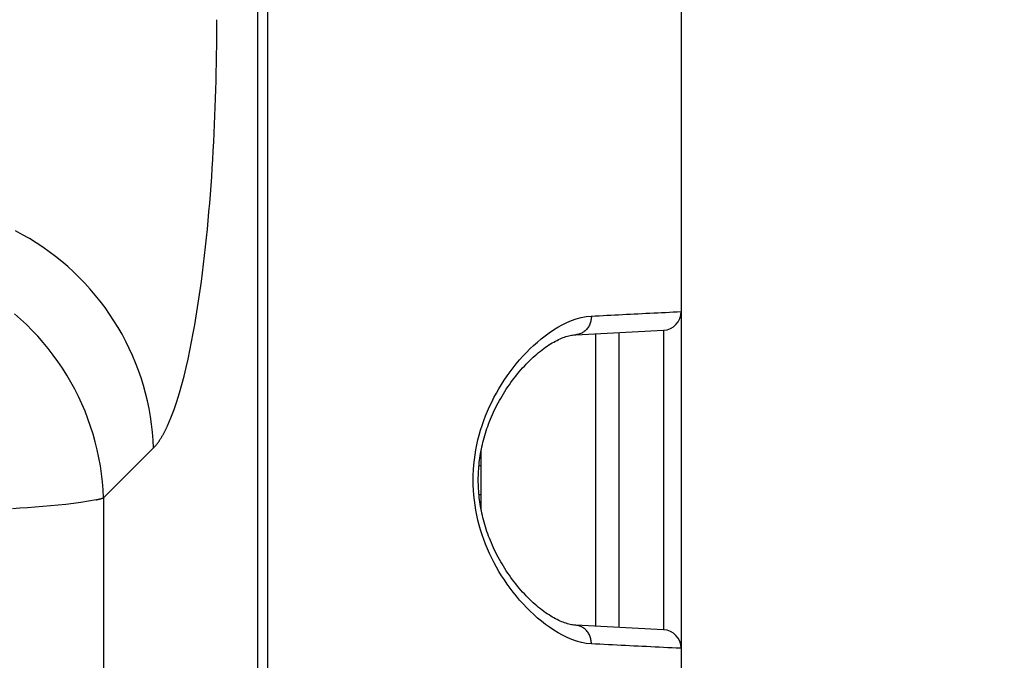
# Model space of a CAD drawing. Extents: x -160 to 260, y -172 to 127.
# Drawn here: x 206 to 210, y 28 to 30 of the extents above; entities that cross this region are included whole.
import ezdxf

# ---------------------------------------------------------------- set-up
doc = ezdxf.new("R2010")
doc.units = 0
doc.linetypes.add('PHANTOM', pattern=[15, 7.5, -1.5, 1.5, -1.5, 1.5, -1.5])
doc.layers.get('0').update_dxf_attribs({"linetype": 'CONTINUOUS'})
doc.layers.get('DEFPOINTS').update_dxf_attribs({"linetype": 'CONTINUOUS'})
doc.styles.get("Standard").update_dxf_attribs({"font": 'txt', "bigfont": 'BIGFONT'})
doc.dimstyles.new('DIMSTYLE', dxfattribs={"dimtxt": 3.2, "dimasz": 1, "dimexe": 2.54, "dimexo": 1, "dimgap": 1.6, "dimtad": 0, "dimzin": 0, "dimblk": 'OPEN30', "dimblk1": 'OPEN30', "dimblk2": 'OPEN30', "dimsah": 1, "dimcen": 0.09, "dimazin": 3, "dimtfac": 1, "dimtofl": 0, "dimtmove": 0, "dimatfit": 3})

# ---------------------------------------------------------------- blocks, each defined once
blk = doc.blocks.new('_OPEN30')
at = {"color": 0, "linetype": 'BYBLOCK'}
for q in [(-3, 1), (-3, -1), (-3, 0)]:
    blk.add_line((0, 0), q, dxfattribs=at)
blk = doc.blocks.new('*D12')
at = {"color": 7, "linetype": 'CONTINUOUS'}
for p, q in [((207.7086, 32.7596), (232.1662, 32.7596)), ((230.8962, -20.1904), (230.8962, 29.7596)), ((209.3581, -23.1904), (232.1662, -23.1904))]:
    blk.add_line(p, q, dxfattribs=at)
at = {"layer": 'DEFPOINTS', "color": 7, "linetype": 'CONTINUOUS'}
for p in [(206.7086, 32.7596), (230.8962, 32.7596), (208.3581, -23.1904)]:
    blk.add_point(p, dxfattribs=at)
at = {"color": 7, "linetype": 'CONTINUOUS'}
for p, rotation in [((230.8962, 32.7596), 90.00000000000018), ((230.8962, -23.1904), 270.0000000000005)]:
    blk.add_blockref('_OPEN30', p, dxfattribs=dict(at, rotation=rotation))
at = {"color": 7, "linetype": 'CONTINUOUS', "width": 1.178594}
blk.add_text('223.8', height=3.2, rotation=90, dxfattribs=at).set_placement((230.0962, -1.8173))

msp = doc.modelspace()

# ---------------------------------------------------------------- linework, layer by layer
at = {"color": 7, "linetype": 'CONTINUOUS'}
for p, q in [((208.5584, 37.5846), (208.5584, -22.9904)), ((208.135, 29.2319), (208.4873, 29.2497)), ((208.3084, 29.2387), (208.3084, 28.0556)), ((208.4873, 29.2497), (208.4873, 29.2458)), ((207.7529, 28.763), (207.7529, 28.5313)), ((208.4873, 28.0445), (208.135, 28.0624)), ((208.4873, 28.0484), (208.4873, 28.0445))]:
    msp.add_line(p, q, dxfattribs=at)
at = {"color": 7, "linetype": 'PHANTOM'}
for p, q in [((206.8543, -18.6492), (206.8543, 33.6184)), ((206.8948, -18.6492), (206.8948, 33.6184)), ((208.2136, 29.2338), (208.2136, 28.0605)), ((206.4347, 28.7761), (206.2336, 28.575)), ((207.7448, 28.7057), (207.7541, 28.7055)), ((207.7448, 28.5886), (207.7541, 28.5888)), ((206.2336, 28.575), (206.2336, -18.0284))]:
    msp.add_line(p, q, dxfattribs=at)
for points in [[(206.4347, 28.7761, 0.04464), (206.4568, 28.8035, 0.025338), (206.4752, 28.8335, 0.017572), (206.491, 28.865), (206.5049, 28.8973), (206.5174, 28.9302), (206.5287, 28.9635), (206.5391, 28.9972), (206.5488, 29.031), (206.5577, 29.0651), (206.566, 29.0993), (206.5738, 29.1335), (206.5812, 29.168), (206.5881, 29.2025), (206.5947, 29.2374), (206.6009, 29.2721), (206.6068, 29.3068), (206.6123, 29.3416), (206.6176, 29.3764), (206.6226, 29.4113), (206.6274, 29.4461), (206.6319, 29.4811), (206.6362, 29.516), (206.6403, 29.551), (206.6442, 29.586), (206.6479, 29.621), (206.6514, 29.656), (206.6547, 29.6911), (206.6578, 29.7261), (206.6608, 29.7615), (206.6636, 29.7966), (206.6662, 29.8317), (206.6687, 29.8668), (206.671, 29.902), (206.6732, 29.9371), (206.6752, 29.9723), (206.6771, 30.0074), (206.6789, 30.0426), (206.6805, 30.0778), (206.6819, 30.1127), (206.6833, 30.1479), (206.6845, 30.183), (206.6856, 30.2182), (206.6865, 30.2534), (206.6873, 30.2886), (206.688, 30.3238), (206.6886, 30.359), (206.689, 30.3942), (206.6894, 30.4294), (206.6896, 30.465), (206.6897, 30.4996)], [(206.2336, 28.575, -0.024641), (206.2037, 28.5673), (206.1734, 28.5615), (206.1425, 28.5567), (206.1119, 28.5526), (206.0812, 28.549), (206.0506, 28.5458), (206.0201, 28.5429), (205.9894, 28.5402), (205.9586, 28.5377), (205.9279, 28.5353), (205.8971, 28.5331), (205.8663, 28.5311)], [(208.5584, 27.9696), (208.5569, 27.9697), (208.5562, 27.9697, -1)]]:
    msp.add_lwpolyline(points, format="xyb", dxfattribs=at)
for points in [[(206.4347, 28.7761), (206.4331, 28.808), (206.4304, 28.8398), (206.4268, 28.8715), (206.4222, 28.9031), (206.4167, 28.9346), (206.4101, 28.9658), (206.4026, 28.9968), (206.3941, 29.0276), (206.3846, 29.058), (206.3741, 29.0882), (206.3627, 29.118), (206.3504, 29.1475), (206.3372, 29.1765), (206.323, 29.2051), (206.308, 29.2333), (206.2921, 29.2609), (206.2754, 29.2881), (206.2578, 29.3147), (206.2394, 29.3408), (206.2201, 29.3663), (206.2002, 29.3912), (206.1794, 29.4154), (206.1579, 29.439), (206.1357, 29.4619), (206.1128, 29.4842), (206.0892, 29.5057), (206.0649, 29.5264), (206.04, 29.5464), (206.0146, 29.5656), (205.9885, 29.584), (205.9619, 29.6016), (205.9347, 29.6184), (205.907, 29.6343), (205.8789, 29.6493)], [(206.2336, 28.575), (206.2319, 28.6076), (206.2291, 28.64), (206.2253, 28.6724), (206.2206, 28.7047), (206.2149, 28.7367), (206.208, 28.7686), (206.2002, 28.8003), (206.1913, 28.8316), (206.1815, 28.8627), (206.1706, 28.8934), (206.1588, 28.9238), (206.146, 28.9538), (206.1322, 28.9833), (206.1175, 29.0124), (206.1019, 29.041), (206.0853, 29.0691), (206.0679, 29.0967), (206.0496, 29.1236), (206.0305, 29.15), (206.0106, 29.1758), (205.9898, 29.2009), (205.9683, 29.2254), (205.946, 29.2492), (205.9229, 29.2722), (205.8991, 29.2945), (205.8747, 29.3161)], [(208.1972, 27.9875), (208.1769, 27.9896), (208.1569, 27.9936), (208.1373, 27.999), (208.118, 28.0057), (208.0992, 28.0136), (208.0809, 28.0225), (208.0631, 28.0322), (208.0457, 28.0428), (208.0287, 28.0541), (208.0122, 28.0661), (207.9961, 28.0786), (207.9805, 28.0916), (207.9653, 28.1052), (207.9505, 28.1192), (207.9361, 28.1336), (207.9221, 28.1484), (207.9085, 28.1636), (207.8954, 28.1791), (207.8826, 28.195), (207.8703, 28.2113), (207.8584, 28.2278), (207.8469, 28.2446), (207.8359, 28.2617), (207.8253, 28.2791), (207.8154, 28.2964), (207.8057, 28.3143), (207.7964, 28.3325), (207.7877, 28.3509), (207.7794, 28.3695), (207.7717, 28.3883), (207.7644, 28.4074), (207.7577, 28.4266), (207.7515, 28.446), (207.7459, 28.4656), (207.7408, 28.4853), (207.7363, 28.5052), (207.7324, 28.5252), (207.729, 28.5453), (207.7263, 28.5654), (207.7241, 28.5857), (207.7226, 28.606), (207.7216, 28.6264), (207.7213, 28.6467), (207.7216, 28.6671), (207.7225, 28.6874), (207.724, 28.7078), (207.7262, 28.728), (207.7289, 28.7482), (207.7322, 28.7683), (207.7361, 28.7883), (207.7406, 28.8082), (207.7457, 28.8279), (207.7513, 28.8475), (207.7575, 28.8669), (207.7642, 28.8861), (207.7712, 28.9047), (207.7789, 28.9236), (207.7871, 28.9422), (207.7959, 28.9606), (207.8051, 28.9788), (207.8147, 28.9967), (207.8249, 29.0144), (207.8354, 29.0318), (207.8465, 29.0489), (207.8579, 29.0658), (207.8698, 29.0823), (207.8821, 29.0986), (207.8948, 29.1145), (207.908, 29.13), (207.9215, 29.1452), (207.9355, 29.1601), (207.9499, 29.1745), (207.9646, 29.1885), (207.9798, 29.2021), (207.9955, 29.2151), (208.0115, 29.2277), (208.028, 29.2397), (208.0449, 29.251), (208.0623, 29.2616), (208.0802, 29.2714), (208.0985, 29.2803), (208.1172, 29.2883), (208.1365, 29.295), (208.1561, 29.3004), (208.1761, 29.3045), (208.1963, 29.3068)], [(208.1972, 29.3068), (208.1971, 29.3027), (208.1968, 29.2984), (208.1963, 29.2943), (208.1956, 29.2902), (208.1948, 29.2862), (208.1938, 29.2824), (208.1925, 29.2785), (208.191, 29.2746), (208.1892, 29.2704), (208.1873, 29.2668), (208.1852, 29.2632), (208.183, 29.2597), (208.1804, 29.2563), (208.1778, 29.2532), (208.175, 29.2502), (208.1721, 29.2475), (208.1689, 29.2449), (208.1656, 29.2425), (208.1621, 29.2403), (208.1585, 29.2383), (208.1547, 29.2365), (208.1509, 29.2351), (208.1469, 29.2339), (208.1425, 29.2329), (208.1381, 29.2322), (208.1351, 29.2319)], [(208.1972, 29.3068), (208.2129, 29.3076), (208.2286, 29.3084), (208.2443, 29.3092), (208.26, 29.31), (208.2757, 29.3107), (208.2914, 29.3115), (208.3071, 29.3123), (208.3228, 29.3131), (208.3385, 29.3139), (208.3542, 29.3147), (208.3699, 29.3155), (208.3856, 29.3162), (208.4013, 29.317), (208.4171, 29.3178), (208.4328, 29.3186), (208.4485, 29.3194), (208.4642, 29.3201), (208.4799, 29.3209), (208.4956, 29.3217), (208.5113, 29.3225), (208.527, 29.3232), (208.5427, 29.324), (208.5584, 29.3246)], [(208.4873, 29.2458), (208.4873, 29.2436), (208.4873, 29.2353), (208.4873, 29.2193), (208.4873, 29.1956), (208.4873, 29.1644), (208.4873, 29.1261), (208.4873, 29.0815), (208.4873, 29.0311), (208.4873, 28.9753), (208.4873, 28.9151), (208.4873, 28.8514), (208.4873, 28.7849), (208.4873, 28.7164), (208.4873, 28.6471), (208.4873, 28.5779), (208.4873, 28.5094), (208.4873, 28.4428), (208.4873, 28.3792), (208.4873, 28.319), (208.4873, 28.2632), (208.4873, 28.2128), (208.4873, 28.1681), (208.4873, 28.1299), (208.4873, 28.0987), (208.4873, 28.075), (208.4873, 28.0589), (208.4873, 28.0507), (208.4873, 28.0484)], [(208.1972, 27.9875), (208.1971, 27.9916), (208.1968, 27.9959), (208.1963, 28), (208.1956, 28.004), (208.1948, 28.0081), (208.1938, 28.0119), (208.1925, 28.0158), (208.191, 28.0197), (208.1892, 28.0238), (208.1873, 28.0275), (208.1852, 28.0311), (208.183, 28.0345), (208.1804, 28.0379), (208.1778, 28.0411), (208.175, 28.0441), (208.1721, 28.0467), (208.1689, 28.0494), (208.1656, 28.0518), (208.1621, 28.054), (208.1585, 28.056), (208.1547, 28.0577), (208.1509, 28.0592), (208.1469, 28.0604), (208.1425, 28.0614), (208.1381, 28.0621), (208.1351, 28.0624)], [(208.5562, 27.9697), (208.5391, 27.9705), (208.522, 27.9713), (208.5049, 27.9721), (208.4878, 27.973), (208.4707, 27.9738), (208.4536, 27.9746), (208.4365, 27.9755), (208.4194, 27.9763), (208.4023, 27.9772), (208.3852, 27.978), (208.3681, 27.9789), (208.3511, 27.9797), (208.334, 27.9806), (208.3169, 27.9815), (208.2998, 27.9823), (208.2827, 27.9832), (208.2656, 27.984), (208.2485, 27.9849), (208.2314, 27.9857), (208.2143, 27.9866), (208.1972, 27.9875)]]:
    msp.add_lwpolyline(points, dxfattribs=at)
at = {"color": 7, "linetype": 'CONTINUOUS'}
msp.add_lwpolyline([(208.135, 28.0624), (208.1317, 28.0626), (208.1269, 28.0631), (208.1219, 28.0637), (208.1169, 28.0646), (208.1116, 28.0657), (208.1063, 28.067), (208.1008, 28.0685), (208.0952, 28.0702), (208.0895, 28.0721), (208.0837, 28.0742), (208.0778, 28.0766), (208.0717, 28.0792), (208.0656, 28.082), (208.0594, 28.085), (208.053, 28.0883), (208.0466, 28.0918), (208.0401, 28.0956), (208.0334, 28.0996), (208.0267, 28.1038), (208.0199, 28.1083), (208.013, 28.113), (208.0061, 28.118), (207.9991, 28.1232), (207.992, 28.1287), (207.9849, 28.1344), (207.9777, 28.1404), (207.9706, 28.1466), (207.9634, 28.153), (207.9562, 28.1596), (207.949, 28.1665), (207.9419, 28.1736), (207.9348, 28.1809), (207.9277, 28.1884), (207.9206, 28.196), (207.9136, 28.2039), (207.9067, 28.212), (207.8999, 28.2202), (207.8931, 28.2286), (207.8864, 28.2371), (207.8799, 28.2458), (207.8734, 28.2545), (207.8671, 28.2634), (207.8609, 28.2724), (207.8549, 28.2814), (207.849, 28.2906), (207.8433, 28.2998), (207.8377, 28.309), (207.8323, 28.3183), (207.8271, 28.3276), (207.822, 28.337), (207.8171, 28.3464), (207.8123, 28.3558), (207.8077, 28.3652), (207.8033, 28.3746), (207.799, 28.384), (207.7949, 28.3935), (207.791, 28.4029), (207.7872, 28.4123), (207.7837, 28.4216), (207.7802, 28.431), (207.777, 28.4403), (207.7739, 28.4496), (207.7709, 28.4589), (207.7681, 28.4681), (207.7655, 28.4773), (207.763, 28.4865), (207.7607, 28.4956), (207.7585, 28.5047), (207.7565, 28.5138), (207.7546, 28.5229), (207.7528, 28.5319), (207.7512, 28.5408), (207.7497, 28.5498), (207.7484, 28.5587), (207.7472, 28.5676), (207.7461, 28.5765), (207.7451, 28.5853), (207.7443, 28.5942), (207.7436, 28.603), (207.743, 28.6118), (207.7426, 28.6206), (207.7423, 28.6294), (207.7421, 28.6382), (207.742, 28.647), (207.7421, 28.6558), (207.7423, 28.6646), (207.7426, 28.6734), (207.743, 28.6822), (207.7436, 28.691), (207.7443, 28.6999), (207.7451, 28.7087), (207.746, 28.7176), (207.7471, 28.7264), (207.7483, 28.7353), (207.7497, 28.7443), (207.7512, 28.7532), (207.7528, 28.7622), (207.7545, 28.7712), (207.7564, 28.7802), (207.7584, 28.7893), (207.7606, 28.7984), (207.763, 28.8075), (207.7654, 28.8167), (207.7681, 28.8259), (207.7708, 28.8351), (207.7738, 28.8444), (207.7769, 28.8537), (207.7801, 28.863), (207.7836, 28.8724), (207.7872, 28.8818), (207.7909, 28.8912), (207.7948, 28.9006), (207.7989, 28.91), (207.8032, 28.9194), (207.8076, 28.9288), (207.8122, 28.9383), (207.8169, 28.9477), (207.8219, 28.957), (207.827, 28.9664), (207.8322, 28.9757), (207.8376, 28.985), (207.8432, 28.9943), (207.8489, 29.0035), (207.8548, 29.0126), (207.8608, 29.0217), (207.867, 29.0306), (207.8733, 29.0395), (207.8797, 29.0483), (207.8863, 29.057), (207.8929, 29.0655), (207.8997, 29.0739), (207.9065, 29.0821), (207.9135, 29.0901), (207.9205, 29.098), (207.9275, 29.1057), (207.9346, 29.1132), (207.9417, 29.1205), (207.9489, 29.1276), (207.9561, 29.1345), (207.9632, 29.1411), (207.9704, 29.1476), (207.9776, 29.1538), (207.9847, 29.1597), (207.9918, 29.1654), (207.9989, 29.1709), (208.0059, 29.1762), (208.0129, 29.1811), (208.0198, 29.1859), (208.0266, 29.1904), (208.0333, 29.1946), (208.0399, 29.1986), (208.0464, 29.2024), (208.0529, 29.2059), (208.0592, 29.2091), (208.0654, 29.2122), (208.0716, 29.215), (208.0776, 29.2176), (208.0836, 29.22), (208.0894, 29.2221), (208.0951, 29.224), (208.1007, 29.2258), (208.1062, 29.2273), (208.1115, 29.2286), (208.1167, 29.2296), (208.1218, 29.2305), (208.1268, 29.2312), (208.1316, 29.2317), (208.135, 29.2319)], dxfattribs=at)
for centre, start, end in [((208.4834, 29.3246), 273, 0.0574), ((208.4834, 27.9696), 0, 87)]:
    msp.add_arc(centre, 0.075, start, end, dxfattribs=at)

# ---------------------------------------------------------------- dimensions: what is measured, and where the dimension line sits
dim = msp.add_linear_dim(base=(230.8962, 32.7596), p1=(208.3581, -23.1904), p2=(206.7086, 32.7596), angle=90, dimstyle='DIMSTYLE', override={"dimgap": 0, "dimtad": 1, "dimtofl": 1}, dxfattribs=at)
dim.commit()
dim.dimension.update_dxf_attribs({"geometry": '*D12', "text_midpoint": (230.8962, 5.7257)})

doc.saveas('drawing.dxf')
